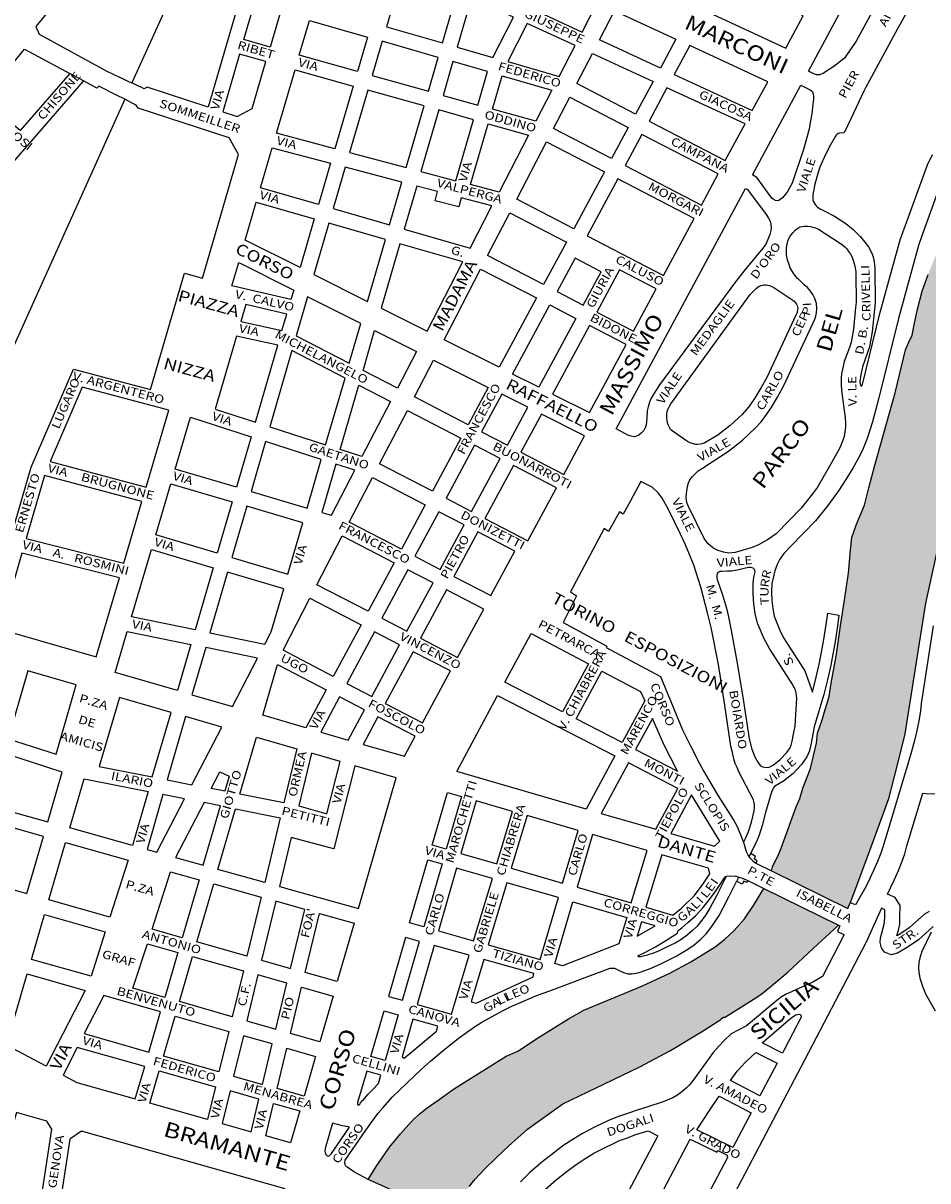
# Model space of a CAD drawing. Units: inches. Extents: x 0 to 1050, y 3 to 843.
# Drawn here: x 567 to 629, y 240 to 320 of the extents above; entities that cross this region are included whole.
import ezdxf
from ezdxf.enums import TextEntityAlignment as Align

# ---------------------------------------------------------------- set-up
doc = ezdxf.new("R2010")
doc.units = ezdxf.units.IN
doc.header["$MEASUREMENT"] = 0
for name, color, linetype in [('14', 8, 'Continuous'), ('15', 8, 'Continuous'), ('16', 8, 'Continuous'), ('60', 7, 'Continuous'), ('FIUMI', 131, 'Continuous')]:
    doc.layers.add(name, color=color, linetype=linetype)
doc.styles.get("Standard").update_dxf_attribs({"font": 'ARIAL.TTF'})

msp = doc.modelspace()

# ---------------------------------------------------------------- hatches: boundary and pattern name
at = {"layer": 'FIUMI'}
h = msp.add_hatch(color=256, dxfattribs=at)
h.paths.add_polyline_path([(647.475, 323.616), (649.41, 325.937), (650.166, 326.87), (650.751, 327.849), (652.285, 330.566), (652.548, 331.057), (653.427, 332.701), (653.303, 332.839), (653.419, 333.086), (653.426, 333.101), (653.272, 333.181), (653.364, 333.35), (648.589, 335.871), (648.483, 335.659), (648.385, 335.711), (648.291, 335.509), (648.079, 335.423), (647.01, 333.616), (646.735, 332.794), (645.977, 330.99), (645.253, 329.604), (643.84, 327.51), (641.497, 324.384), (640.843, 323.643), (640.153, 323.063), (639.464, 322.387), (638.086, 320.695), (636.88, 319.052), (636.432, 318.407), (636.018, 317.698), (635.157, 315.765), (634.881, 315.217), (634.399, 314.573), (633.675, 313.799), (633.193, 313.091), (632.745, 312.414), (632.4, 311.544), (631.849, 309.868), (631.125, 307.742), (630.057, 304.568), (629.265, 302.602), (628.851, 301.442), (628.507, 300.121), (628.3, 299.123), (628.162, 298.414), (627.921, 297.866), (627.714, 297.382), (626.991, 294.402), (625.578, 289.408), (625.164, 287.829), (624.854, 286.637), (624.303, 285.315), (623.993, 284.381), (623.889, 283.543), (623.752, 281.916), (623.51, 280.208), (623.2, 278.275), (622.89, 276.181), (622.546, 274.312), (622.408, 273.377), (622.063, 272.249), (621.925, 271.766), (621.615, 270.832), (621.546, 270.155), (621.133, 268.383), (620.581, 267.029), (620.375, 266.321), (620.133, 265.741), (619.1, 262.873), (618.927, 262.486), (618.48, 261.584), (618.415, 261.314), (618.412, 261.298), (623.697, 258.691), (623.917, 259.185), (625.136, 262.467), (626.56, 266.303), (627.123, 268.55), (627.686, 270.797), (628.4, 275.324), (629.114, 279.85), (630.08, 284.255), (631.045, 288.66), (632.358, 294.351), (632.429, 294.659), (632.599, 295.432), (633.224, 297.739), (633.692, 299.299), (633.601, 299.509), (633.673, 299.683), (633.849, 299.736), (634.447, 301.483), (635.883, 305.119), (636.725, 307.031), (637.249, 308.173), (637.298, 308.337), (637.345, 308.358), (637.881, 309.601), (638.807, 311.658), (639.734, 313.715), (640.553, 315.149), (641.541, 316.56), (642.888, 318.461), (643.246, 318.951), (645.14, 320.972), (645.253, 321.119), (645.282, 321.113)])
h.paths.add_polyline_path([(638.99, 315.649), (640.209, 317.983), (638.809, 318.714), (637.59, 316.381)], flags=24)
msp.add_hatch(color=256, dxfattribs=at).paths.add_polyline_path([(613.561, 250.147), (614.905, 251), (614.889, 251.032), (615.137, 251.189), (615.153, 251.152), (617.143, 252.397), (617.74, 252.795), (618.559, 253.463), (619.552, 254.288), (621.334, 255.943), (623.038, 257.525), (623.054, 257.54), (617.886, 260.089), (617.17, 258.91), (616.55, 257.975), (615.826, 257.17), (615.172, 256.557), (614.517, 256.042), (612.829, 255.011), (611.381, 254.205), (609.486, 253.335), (605.42, 251.66), (604.352, 251.047), (602.285, 249.759), (600.837, 248.824), (600.045, 248.47), (598.115, 247.278), (596.392, 246.182), (595.393, 245.473), (594.566, 244.893), (594.015, 244.442), (593.567, 244.023), (593.084, 243.508), (592.705, 243.089), (591.947, 242.154), (591.017, 240.833), (590.478, 239.915), (596.005, 237.424), (596.115, 237.47), (596.203, 237.436), (596.366, 237.702), (597.005, 238.778), (597.474, 239.442), (597.89, 239.939), (598.535, 240.647), (599.338, 241.431), (600.221, 242.254), (601.067, 243.019), (601.513, 243.403), (602.244, 243.931), (603.971, 245.172), (607.419, 246.828), (609.289, 247.736), (611.432, 248.865)])

# ---------------------------------------------------------------- linework, layer by layer
at = {"layer": '60', "linetype": 'Continuous'}
for p, q in [((570.745, 316.009), (569.794, 316.52)), ((573.601, 314.743), (557.694, 279.42)), ((617.331, 261.831), (618.412, 261.298)), ((616.776, 260.637), (617.886, 260.089)), ((617.886, 260.089), (623.054, 257.54))]:
    msp.add_line(p, q, dxfattribs=at)
for points in [[(589.286, 357.936), (589.132, 358.02), (581.955, 344.4), (582.095, 344.319), (572.159, 325.505), (567.452, 319.772), (567.671, 319.255), (572.319, 316.712), (573.294, 316.253), (573.368, 316.218), (573.376, 316.214), (573.518, 316.148), (573.588, 316.114), (573.915, 315.961), (573.993, 315.924), (574.104, 315.872)], [(621.343, 316.499), (620.977, 316.696), (634.8, 342.404)], [(589.127, 337.723), (588.55, 338.025), (584.995, 339.847), (574.104, 315.872)], [(587.439, 331.243), (583.672, 318.362), (581.861, 318.878), (582.368, 320.612)], [(628.907, 327.251), (624.285, 318.755), (623.475, 317.595), (622.742, 317.018), (622.163, 316.639), (621.989, 316.531), (621.748, 316.436), (621.545, 316.436), (621.343, 316.499)], [(630.901, 326.511), (627.331, 319.947), (627.148, 319.611), (625.208, 316.044), (624.952, 315.574), (624.809, 315.31), (623.905, 313.384), (623.682, 312.907), (623.449, 312.409), (623.121, 312.392), (623.058, 312.382), (623.056, 312.381), (623.017, 312.357), (622.986, 312.337), (622.95, 312.304), (622.899, 312.253), (622.852, 312.189), (622.496, 311.58), (622.158, 310.923), (621.777, 310.044), (621.62, 309.594), (621.425, 308.873), (621.32, 308.384), (621.279, 308.13), (621.275, 307.984), (621.279, 307.88)], [(592.965, 323.957), (591.738, 319.77), (595.62, 318.652), (596.663, 322.24), (592.965, 323.957)], [(615.349, 323.312), (613.986, 320.79), (619.413, 318.283), (620.621, 320.524), (615.349, 323.312)], [(603.004, 322.962), (601.973, 320.936), (605.292, 319.395), (606.342, 321.42), (603.004, 322.962)], [(597.629, 321.791), (596.632, 318.36), (599.118, 317.644), (600.54, 320.44), (597.629, 321.791)], [(581.357, 320.908), (579.397, 314.198), (575.168, 315.587), (574.957, 315.471), (574.686, 315.598), (574.666, 315.608), (574.606, 315.636), (574.583, 315.647), (574.513, 315.68), (574.423, 315.722), (574.104, 315.872)], [(607.538, 320.868), (611.796, 318.901), (610.717, 316.901), (606.492, 318.85), (607.538, 320.868)], [(586.406, 320.209), (590.43, 319.05), (589.732, 316.668), (585.7, 317.795), (586.406, 320.209)], [(601.496, 319.996), (600.149, 317.347), (603.7, 316.325), (604.806, 318.459), (601.496, 319.996)], [(591.442, 318.759), (590.746, 316.385), (594.645, 315.295), (595.326, 317.64), (591.442, 318.759)], [(612.754, 318.459), (611.675, 316.458), (617.085, 313.962), (618.162, 315.961), (612.754, 318.459)], [(569.794, 316.52), (569.792, 316.517), (566.37, 312.57), (563.771, 314.692), (566.654, 318.207), (569.794, 316.52)], [(581.396, 313.541), (582.425, 314.099), (583.376, 317.351), (581.566, 317.867), (580.399, 313.869), (581.396, 313.541)], [(606.007, 317.914), (610.216, 315.972), (608.999, 313.716), (604.925, 315.827), (606.007, 317.914)], [(585.405, 316.784), (589.436, 315.658), (588.164, 311.317), (584.119, 312.386), (585.405, 316.784)], [(596.338, 317.349), (595.659, 315.012), (598.073, 314.338), (598.749, 316.655), (596.338, 317.349)], [(570.745, 316.009), (570.731, 315.993), (566.963, 311.646), (560.614, 304.358)], [(573.601, 314.743), (573.026, 315.033), (571.816, 315.644), (571.679, 315.507), (570.745, 316.009)], [(599.761, 316.363), (603.206, 315.371), (602.088, 313.216), (599.087, 314.054), (599.761, 316.363)], [(590.45, 315.374), (589.183, 311.048), (593.109, 310.011), (594.351, 314.284), (590.45, 315.374)], [(611.174, 315.53), (609.934, 313.231), (615.216, 310.494), (616.584, 313.033), (611.174, 315.53)], [(617.394, 309.326), (617.113, 309.498), (620.453, 315.712), (621.094, 315.405), (621.198, 315.322), (621.25, 315.262), (621.287, 315.192), (621.317, 315.079), (621.333, 314.978), (621.333, 314.77), (621.257, 314.165), (621.219, 313.738), (621.104, 313.131), (621.028, 312.669), (620.647, 311.26), (619.843, 308.934), (619.53, 308.349), (619.389, 308.167), (619.171, 307.912), (619.029, 307.794), (618.917, 307.742), (618.805, 307.718), (618.692, 307.742), (618.541, 307.813), (618.444, 307.891), (617.394, 309.326)], [(557.694, 279.42), (559.553, 278.564), (563.26, 277.449), (563.314, 277.433), (563.33, 277.486), (563.911, 279.396), (564.218, 279.301), (567.115, 289.27), (570.049, 296.058), (575.401, 294.631), (577.757, 302.703), (578.993, 302.362), (581.494, 310.917), (580.843, 312.06), (574.527, 314.135), (574.39, 314.345), (574.162, 314.46), (573.601, 314.743)], [(604.44, 314.892), (608.499, 312.789), (607.338, 310.637), (603.314, 312.72), (604.44, 314.892)], [(595.365, 314.001), (594.128, 309.742), (596.546, 309.103), (597.778, 313.327), (595.365, 314.001)], [(598.792, 313.043), (601.593, 312.261), (599.545, 308.31), (597.564, 308.834), (598.792, 313.043)], [(609.434, 312.304), (608.273, 310.152), (613.558, 307.417), (614.717, 309.567), (609.434, 312.304)], [(583.823, 311.375), (587.868, 310.306), (587.034, 307.461), (583.017, 308.619), (583.823, 311.375)], [(602.829, 311.785), (606.838, 309.71), (604.713, 305.77), (600.772, 307.818), (602.829, 311.785)], [(621.279, 307.88), (621.294, 307.764), (621.311, 307.694), (621.335, 307.641), (621.381, 307.56), (621.453, 307.459), (621.521, 307.367), (621.612, 307.278), (621.785, 307.15), (622.076, 307.007), (622.795, 306.638), (623.574, 306.149), (624.087, 305.711), (624.564, 305.226), (624.896, 304.851), (625.146, 304.513), (625.356, 304.136), (625.47, 303.833), (625.53, 303.492), (625.579, 303.01), (625.594, 300.638), (625.561, 300.193), (625.398, 298.642), (625.212, 297.598), (625.058, 297.126), (624.721, 296.219), (624.583, 295.531), (624.55, 295.137), (624.58, 294.935), (624.601, 294.896), (624.645, 294.886), (624.685, 294.899), (624.711, 294.93), (624.724, 294.979), (625.935, 299.897), (627.341, 305.007), (629.226, 310.207), (629.578, 310.924)], [(588.887, 310.037), (588.046, 307.169), (591.956, 306.041), (592.815, 308.999), (588.887, 310.037)], [(630.44, 309.691), (628.845, 305.293), (628.597, 304.607), (627.209, 299.565), (625.855, 294.068), (625.423, 292.406), (625.05, 291.243), (624.718, 290.448), (624.407, 289.808), (624.055, 289.188), (623.578, 288.412), (623.06, 287.618), (622.314, 286.61), (621.464, 285.543), (619.764, 283.798), (619.266, 283.275), (618.987, 282.897), (618.821, 282.529), (618.655, 282.083), (618.551, 281.695), (618.448, 281.191), (618.427, 280.648), (618.448, 280.028), (618.51, 279.466), (618.613, 278.942), (618.966, 278.012), (619.256, 277.43), (620.737, 275.155), (621.265, 273.674), (621.525, 274.72), (621.747, 275.709), (622.043, 277.328), (622.216, 278.364), (622.312, 279.16), (623.09, 279.018), (622.998, 278.252), (622.821, 277.192), (622.521, 275.552), (622.294, 274.539), (622.042, 273.526), (621.839, 272.831), (621.379, 271.278), (621.236, 270.522), (621.135, 270.026), (621.047, 269.615), (620.871, 269.188), (620.503, 268.672), (619.92, 268.048), (619.261, 267.512), (618.966, 267.359), (618.619, 267.141), (618.562, 267.061), (618.482, 266.907), (618.414, 266.748), (618.238, 266.122), (618.015, 265.352), (617.782, 264.449), (617.559, 263.764), (617.333, 263.221), (616.975, 262.507)], [(593.834, 308.73), (592.968, 305.749), (597.534, 304.432), (599.048, 307.352), (596.923, 307.914), (596.754, 307.292), (595.105, 307.714), (595.267, 308.351), (593.834, 308.73)], [(607.773, 309.226), (605.647, 305.284), (610.93, 302.539), (613.058, 306.489), (607.773, 309.226)], [(608.3, 291.563), (607.665, 291.921), (616.613, 308.568), (616.757, 308.501), (618.052, 306.765), (618.216, 306.508), (618.318, 306.302), (618.369, 306.097), (618.402, 305.846), (618.369, 305.642), (618.315, 305.376), (618.169, 305.035), (618.024, 304.713), (617.808, 304.426), (616.496, 302.838), (615.933, 302.094), (610.662, 294.962), (610.446, 294.641), (610.209, 294.272), (610.086, 294.042), (609.964, 293.756), (609.862, 293.45), (609.798, 293.154), (609.778, 292.689), (609.759, 292.404), (609.742, 292.182), (609.661, 291.983), (609.562, 291.798), (609.413, 291.643), (609.227, 291.485), (609.075, 291.414), (608.897, 291.373), (608.698, 291.401), (608.458, 291.481), (608.3, 291.563)], [(582.722, 307.609), (586.738, 306.45), (585.751, 303.08), (581.953, 304.981), (582.722, 307.609)], [(600.288, 306.883), (604.213, 304.843), (602.63, 301.909), (598.751, 303.919), (600.288, 306.883)], [(587.75, 306.158), (586.708, 302.601), (590.417, 300.744), (591.662, 305.029), (587.75, 306.158)], [(612.524, 286.96), (612.517, 287.194), (612.532, 287.442), (612.607, 287.924), (612.678, 288.183), (612.772, 288.38), (612.943, 288.609), (613.166, 288.848), (613.343, 288.999), (613.631, 289.201), (614.377, 289.673), (615.436, 290.375), (616.4, 291.135), (617.314, 291.982), (617.702, 292.401), (617.962, 292.74), (618.392, 293.382), (618.835, 294.12), (619.26, 294.872), (621.311, 299.255), (621.426, 299.523), (621.488, 299.719), (621.53, 299.957), (621.554, 300.217), (621.534, 300.588), (621.428, 300.946), (621.286, 301.227), (621.132, 301.455), (620.914, 301.702), (620.682, 301.893), (620.26, 302.308), (620.253, 302.313), (620.112, 302.469), (619.925, 302.718), (619.709, 303.076), (619.621, 303.372), (619.538, 303.603), (619.47, 303.958), (619.457, 304.268), (619.457, 304.454), (619.497, 304.703), (619.551, 304.905), (619.616, 305.088), (619.717, 305.265), (619.895, 305.483), (620.085, 305.698), (620.306, 305.869), (620.395, 305.915), (620.692, 305.956), (620.936, 305.956), (621.121, 305.919), (621.465, 305.842), (621.67, 305.746), (623.206, 304.759), (623.222, 304.749), (623.238, 304.737), (623.512, 304.522), (623.635, 304.378), (623.764, 304.189), (623.889, 304.022), (624.004, 303.807), (624.087, 303.605), (624.155, 303.367), (624.21, 303.075), (624.262, 302.799), (624.265, 302.621), (624.277, 300.682), (624.249, 300.31), (624.093, 298.826), (623.932, 297.92), (623.815, 297.56), (623.45, 296.579), (623.278, 295.717), (623.255, 295.449), (623.251, 295.007), (623.281, 294.565), (623.532, 292.669), (623.552, 292.34), (623.542, 292.021), (623.512, 291.702), (623.451, 291.382), (623.341, 291.063), (623.15, 290.594), (622.598, 289.608), (621.614, 287.877), (621.27, 287.412), (620.475, 286.415), (618.739, 284.633), (618.14, 284.23), (617.524, 283.892), (617.09, 283.705), (616.456, 283.502), (615.894, 283.349), (615.459, 283.316), (615.097, 283.383), (614.662, 283.502), (614.354, 283.671), (614.01, 283.976), (613.762, 284.331), (612.67, 286.532), (612.576, 286.749), (612.524, 286.96)], [(592.674, 304.737), (591.374, 300.265), (594.549, 298.675), (597.039, 303.478), (592.674, 304.737)], [(581.503, 303.44), (585.314, 301.532), (585.124, 300.879), (581.029, 301.82), (581.503, 303.44)], [(604.809, 303.729), (603.565, 301.424), (605.372, 300.487), (606.612, 302.788), (604.809, 303.729)], [(598.266, 302.984), (602.13, 300.982), (599.538, 296.177), (595.727, 298.086), (598.266, 302.984)], [(607.887, 302.934), (606.308, 300.003), (608.852, 298.684), (610.43, 301.612), (607.887, 302.934)], [(618.412, 261.298), (618.415, 261.314), (618.48, 261.584), (618.927, 262.486), (619.1, 262.873), (620.133, 265.741), (620.375, 266.321), (620.581, 267.029), (621.133, 268.383), (621.546, 270.155), (621.615, 270.832), (621.925, 271.766), (622.063, 272.249), (622.408, 273.377), (622.546, 274.312), (622.89, 276.181), (623.2, 278.275), (623.51, 280.208), (623.752, 281.916), (623.889, 283.543), (623.993, 284.381), (624.303, 285.315), (624.854, 286.637), (625.164, 287.829), (625.578, 289.408), (626.991, 294.402), (627.714, 297.382), (627.921, 297.866), (628.162, 298.414), (628.3, 299.123), (628.507, 300.121), (628.851, 301.442), (629.265, 302.602)], [(611.164, 292.669), (611.163, 292.82), (611.176, 292.968), (611.22, 293.177), (611.256, 293.296), (611.343, 293.481), (611.449, 293.653), (616.943, 301.21), (617.372, 301.651), (617.575, 301.787), (617.707, 301.84), (617.898, 301.882), (618.06, 301.885), (618.284, 301.836), (618.446, 301.782), (618.578, 301.704), (619.9, 300.831), (619.997, 300.751), (620.089, 300.647), (620.149, 300.559), (620.199, 300.46), (620.228, 300.362), (620.234, 300.242), (620.224, 300.131), (620.207, 300.033), (620.19, 299.981), (620.11, 299.793), (618.088, 295.476), (617.698, 294.782), (617.28, 294.087), (616.892, 293.508), (616.694, 293.25), (616.382, 292.913), (615.544, 292.137), (614.696, 291.467), (613.765, 290.931), (613.595, 290.872), (613.474, 290.853), (613.268, 290.83), (613.171, 290.841), (612.922, 290.899), (612.787, 290.947), (612.602, 291.035), (612.456, 291.121), (611.538, 291.786), (611.431, 291.881), (611.375, 291.962), (611.286, 292.149), (611.221, 292.341), (611.184, 292.499), (611.164, 292.669)], [(586.271, 301.053), (585.491, 298.367), (589.167, 296.462), (589.965, 299.204), (586.271, 301.053)], [(581.985, 300.52), (581.644, 299.346), (584.497, 298.721), (584.829, 299.866), (581.985, 300.52)], [(602.304, 294.792), (600.48, 295.706), (603.065, 300.497), (604.873, 299.56), (602.304, 294.792)], [(581.349, 298.332), (579.88, 293.283), (582.655, 292.384), (584.202, 297.708), (581.349, 298.332)], [(590.922, 298.724), (593.822, 297.273), (592.504, 294.733), (590.12, 295.968), (590.922, 298.724)], [(605.808, 299.075), (603.246, 294.321), (605.809, 293.037), (608.352, 297.757), (605.808, 299.075)], [(585.191, 297.336), (583.657, 292.06), (587.522, 290.808), (588.867, 295.431), (585.191, 297.336)], [(594.999, 296.683), (598.79, 294.785), (597.401, 292.195), (593.673, 294.127), (594.999, 296.683)], [(570.656, 294.806), (568.431, 289.659), (575.093, 287.886), (576.665, 293.204), (570.656, 294.806)], [(589.82, 294.937), (592.019, 293.798), (590.044, 289.991), (588.524, 290.483), (589.82, 294.937)], [(599.732, 294.313), (598.336, 291.71), (600.117, 290.788), (601.533, 293.412), (599.732, 294.313)], [(578.172, 292.73), (582.361, 291.372), (581.344, 287.873), (577.105, 289.122), (578.172, 292.73)], [(593.188, 293.192), (596.904, 291.267), (594.931, 287.588), (591.268, 289.491), (593.188, 293.192)], [(602.475, 292.94), (601.052, 290.303), (604.025, 288.762), (605.469, 291.441), (602.475, 292.94)], [(583.363, 291.048), (582.354, 287.575), (586.247, 286.428), (587.227, 289.796), (583.363, 291.048)], [(597.632, 286.185), (599.616, 289.861), (597.839, 290.782), (595.866, 287.103), (597.632, 286.185)], [(587.938, 285.93), (589.552, 289.043), (588.23, 289.471), (587.257, 286.131), (587.938, 285.93)], [(568.039, 288.674), (566.776, 284.328), (573.533, 282.609), (574.794, 286.875), (568.039, 288.674)], [(600.552, 289.376), (598.567, 285.7), (601.542, 284.154), (603.526, 287.835), (600.552, 289.376)], [(576.807, 288.112), (581.05, 286.862), (580.016, 283.304), (575.758, 284.564), (576.807, 288.112)], [(590.783, 288.556), (594.433, 286.66), (592.778, 283.573), (589.167, 285.441), (590.783, 288.556)], [(616.479, 263.279), (616.492, 263.305), (616.614, 263.55), (616.817, 264.038), (617.023, 264.671), (617.229, 265.468), (617.251, 265.697), (617.24, 265.931), (617.228, 266), (617.206, 266.09), (617.165, 266.223), (616.177, 268.124), (616.034, 268.467), (615.909, 268.741), (615.8, 269.066), (615.707, 269.497), (615.611, 269.938), (615.195, 272.76), (615.192, 272.779), (614.749, 275.595), (614.245, 278.148), (613.992, 279.164), (613.521, 280.96), (613.031, 282.485), (612.741, 283.214), (612.452, 283.892), (612.125, 284.62), (611.274, 286.331), (610.855, 287.107), (610.555, 287.481), (610.144, 287.872), (609.375, 288.279), (608.646, 286.928), (608.146, 286.002), (607.882, 286.17), (607.135, 284.801), (606.836, 285.005), (604.495, 280.634), (604.915, 280.352), (603.974, 278.511), (607.016, 276.867), (606.962, 276.768), (610.726, 274.769), (612.257, 271.08), (612.546, 270.467), (612.799, 269.957), (613.406, 268.786), (613.736, 268.187), (614.224, 267.346), (614.733, 266.504), (615.363, 265.493), (615.801, 264.785), (616.032, 264.373), (616.181, 264.034), (616.261, 263.828), (616.444, 263.391), (616.479, 263.279)], [(582.06, 286.564), (581.026, 283.005), (584.916, 281.854), (585.953, 285.417), (582.06, 286.564)], [(595.368, 286.175), (593.713, 283.089), (595.47, 282.18), (597.132, 285.259), (595.368, 286.175)], [(598.066, 284.773), (596.405, 281.696), (598.98, 280.364), (600.637, 283.438), (598.066, 284.773)], [(588.682, 284.507), (592.28, 282.645), (590.476, 279.28), (586.925, 281.119), (588.682, 284.507)], [(629.628, 278.271), (628.801, 272.892), (628.743, 272.382), (628.646, 271.811), (628.485, 271.02), (628.324, 270.339), (628.11, 269.575), (627.907, 268.845), (626.286, 263.478), (626.14, 262.942), (626, 262.528), (625.772, 261.954), (625.486, 261.326), (625.229, 260.774), (624.963, 260.186), (624.229, 258.948), (623.883, 259.094), (623.889, 259.11), (625.136, 262.467), (626.56, 266.303), (627.123, 268.55), (627.686, 270.797), (628.4, 275.324), (629.114, 279.85), (630.08, 284.255)], [(566.482, 283.316), (564.951, 278.047), (571.614, 276.114), (573.235, 281.598), (566.482, 283.316)], [(575.46, 283.554), (579.723, 282.293), (578.475, 278), (574.083, 278.895), (575.46, 283.554)], [(614.626, 281.774), (614.626, 281.604), (614.662, 281.486), (615.024, 280.418), (615.296, 279.503), (615.441, 278.893), (615.658, 277.843), (616.03, 275.683), (616.486, 273.03), (616.868, 270.443), (617.056, 269.721), (617.267, 269.198), (617.473, 268.82), (617.633, 268.61), (617.811, 268.495), (618.02, 268.455), (618.261, 268.476), (618.534, 268.618), (619.02, 269.013), (619.482, 269.507), (619.712, 269.829), (619.785, 270.007), (619.846, 270.295), (619.944, 270.776), (620.049, 271.331), (620.185, 273.254), (620.128, 273.622), (620.075, 273.816), (620.024, 273.964), (619.859, 274.258), (618.277, 276.699), (617.91, 277.374), (617.457, 278.454), (617.298, 279.135), (617.2, 279.8), (617.151, 280.517), (617.154, 281.216), (617.201, 281.648), (617.294, 282.016), (617.26, 282.148), (617.148, 282.265), (616.968, 282.321), (616.823, 282.321), (616.533, 282.237), (616.041, 282.132), (615.642, 282.067), (615.348, 282.047), (615.006, 282.045), (614.843, 282.045), (614.698, 281.96), (614.644, 281.858), (614.626, 281.774)], [(580.732, 281.994), (579.51, 277.788), (583.313, 277.013), (583.756, 277.867), (584.622, 280.843), (580.732, 281.994)], [(593.155, 277.892), (594.969, 281.253), (593.216, 282.161), (591.411, 278.795), (593.155, 277.892)], [(595.905, 280.769), (594.09, 277.407), (596.668, 276.072), (598.481, 279.437), (595.905, 280.769)], [(586.44, 280.184), (589.978, 278.351), (588.055, 274.766), (584.571, 276.579), (586.44, 280.184)], [(573.783, 277.882), (578.18, 276.985), (577.252, 273.792), (572.943, 275.04), (573.783, 277.882)], [(590.719, 273.38), (592.654, 276.965), (590.913, 277.867), (588.99, 274.28), (590.719, 273.38)], [(601.755, 277.743), (605.729, 275.633), (603.94, 272.317), (599.943, 274.381), (601.755, 277.743)], [(579.215, 276.774), (578.264, 273.498), (581.069, 272.686), (582.809, 276.041), (579.215, 276.774)], [(593.59, 276.481), (591.654, 272.894), (594.232, 271.553), (596.168, 275.145), (593.59, 276.481)], [(566.889, 275.15), (565.525, 270.455), (568.848, 269.377), (570.245, 274.177), (566.889, 275.15)], [(584.19, 275.59), (587.558, 273.838), (586.15, 271.213), (583.168, 272.077), (584.19, 275.59)], [(606.66, 275.139), (609.346, 273.713), (609.641, 273.087), (608.068, 270.184), (604.876, 271.833), (606.66, 275.139)], [(599.444, 273.454), (607.566, 269.258), (605.576, 265.585), (596.605, 268.187), (599.444, 273.454)], [(573.239, 273.31), (571.827, 268.541), (575.514, 267.811), (576.811, 272.275), (573.239, 273.31)], [(588.492, 273.352), (587.185, 270.914), (589.089, 270.362), (590.219, 272.454), (588.492, 273.352)], [(577.823, 271.982), (576.551, 267.605), (578.258, 267.267), (580.327, 271.256), (577.823, 271.982)], [(591.153, 271.968), (590.124, 270.062), (592.982, 269.234), (593.733, 270.626), (591.153, 271.968)], [(610.173, 271.858), (609.004, 269.701), (611.898, 268.206), (610.973, 270.014), (610.173, 271.858)], [(582.726, 270.561), (585.535, 269.747), (584.631, 266.006), (581.577, 266.611), (582.726, 270.561)], [(565.232, 269.443), (564.185, 265.838), (568.272, 264.7), (569.272, 268.133), (565.232, 269.443)], [(586.547, 269.453), (585.667, 265.807), (587.615, 265.255), (588.525, 268.88), (586.547, 269.453)], [(608.502, 268.775), (606.611, 265.285), (610.408, 264.184), (611.924, 267.007), (608.502, 268.775)], [(580.2, 268.151), (580.844, 267.862), (580.54, 266.816), (579.603, 267.001), (580.2, 268.151)], [(584.433, 260.184), (584.903, 260.053), (589.795, 258.688), (592.422, 267.751), (589.537, 268.587), (588.088, 262.816), (585.136, 263.609), (584.317, 260.217), (584.433, 260.184)], [(570.784, 267.674), (575.219, 266.796), (574.133, 263.06), (569.792, 264.272), (570.784, 267.674)], [(575.83, 262.586), (577.753, 266.294), (576.256, 266.59), (575.148, 262.777), (575.83, 262.586)], [(595.883, 262.8), (594.907, 263.084), (595.963, 266.728), (596.938, 266.445), (595.883, 262.8)], [(612.881, 266.565), (611.443, 263.884), (614.469, 263.006), (614.835, 263.368), (612.881, 266.565)], [(629.347, 258.492), (629.014, 258.3), (627.952, 257.359), (627.32, 256.925), (627.105, 256.8), (627.234, 257.275), (627.301, 257.619), (627.316, 258.127), (627.334, 258.912), (626.981, 259.445), (626.463, 259.682), (626.921, 260.666), (627.225, 261.334), (627.484, 261.983), (627.652, 262.481), (627.805, 263.041), (628.903, 266.678), (629.141, 266.664), (629.746, 266.628)], [(579.047, 261.688), (580.244, 265.801), (579.098, 266.028), (577.126, 262.224), (579.047, 261.688)], [(581.281, 265.595), (584.384, 264.981), (583.302, 260.5), (580.062, 261.405), (581.281, 265.595)], [(597.95, 266.152), (596.894, 262.507), (599.378, 261.785), (600.47, 265.421), (597.95, 266.152)], [(563.891, 264.827), (562.749, 260.895), (566.825, 259.734), (567.977, 263.689), (563.891, 264.827)], [(601.482, 265.128), (600.39, 261.491), (603.947, 260.457), (605.015, 264.103), (601.482, 265.128)], [(606.026, 263.81), (604.959, 260.164), (608.7, 259.077), (609.803, 262.714), (606.026, 263.81)], [(569.498, 263.26), (573.842, 262.048), (572.58, 258.093), (568.344, 259.3), (569.498, 263.26)], [(616.479, 263.279), (616.629, 262.794), (616.684, 262.59), (616.8, 262.372), (616.861, 262.28)], [(610.815, 262.421), (609.711, 258.783), (611.587, 258.238), (612.179, 258.707), (613.074, 259.602), (613.688, 260.401), (614.152, 261.103), (614.053, 261.482), (610.815, 262.421)], [(617.331, 261.831), (617.418, 261.998), (617.215, 262.13), (617.316, 262.304), (616.993, 262.497), (616.975, 262.507), (616.869, 262.295), (616.861, 262.28)], [(616.861, 262.28), (616.879, 262.253), (616.977, 262.142), (617.135, 261.995), (617.331, 261.831)], [(594.327, 257.429), (593.347, 257.703), (594.614, 262.072), (595.59, 261.789), (594.327, 257.429)], [(596.601, 261.495), (595.341, 257.145), (597.78, 256.461), (599.076, 260.776), (596.601, 261.495)], [(576.778, 261.228), (578.753, 260.677), (577.586, 256.665), (575.495, 257.255), (576.778, 261.228)], [(615.299, 260.927), (615.288, 260.904), (614.615, 259.562), (614.149, 258.707), (613.86, 258.257), (613.595, 257.896), (613.259, 257.469), (612.928, 257.138), (612.57, 256.848), (612.137, 256.533), (611.734, 256.289), (611.201, 256.04), (610.593, 255.744), (610.114, 255.562), (609.921, 255.502), (609.817, 255.472), (609.544, 255.397), (609.351, 255.352), (609.238, 255.344), (609.182, 255.367), (609.182, 255.405), (609.201, 255.45), (609.587, 255.635), (610.373, 256.048), (610.921, 256.359), (611.901, 256.987), (611.956, 257.174), (612.197, 257.358), (612.626, 257.729), (613.142, 258.18), (613.687, 258.753), (614.107, 259.288), (614.47, 259.785), (614.817, 260.288), (615.152, 260.826), (615.216, 260.901), (615.299, 260.927)], [(615.299, 260.927), (615.312, 260.931), (615.602, 260.946), (615.922, 260.932), (615.962, 260.926), (616.154, 260.868)], [(616.154, 260.868), (616.142, 260.845), (616.004, 260.57)], [(616.776, 260.637), (616.691, 260.484), (616.491, 260.582), (616.384, 260.381), (616.03, 260.557), (616.004, 260.57)], [(616.154, 260.868), (616.394, 260.796), (616.776, 260.637)], [(618.412, 261.298), (623.697, 258.691), (623.878, 259.096), (623.883, 259.094)], [(579.767, 260.394), (583.055, 259.476), (582.071, 255.399), (578.599, 256.379), (579.767, 260.394)], [(590.478, 239.915), (589.53, 240.433), (589.166, 240.678), (588.997, 240.812), (588.912, 240.9), (588.884, 240.949), (588.869, 240.99), (588.862, 241.045), (588.862, 241.124), (588.872, 241.209), (588.886, 241.273), (588.922, 241.339), (590.316, 243.34), (590.786, 244.012), (591.156, 244.525), (591.504, 244.907), (592.139, 245.619), (592.655, 246.131), (594.172, 247.564), (594.79, 248.112), (595.538, 248.752), (596.156, 249.256), (596.707, 249.683), (597.291, 250.104), (597.845, 250.488), (598.356, 250.822), (599.062, 251.218), (599.775, 251.603), (600.477, 251.953), (601.187, 252.248), (602.095, 252.636), (603.242, 253.067), (605.699, 253.984), (607.237, 254.551), (607.382, 254.571), (607.455, 254.571), (607.551, 254.556), (607.905, 254.367), (608.161, 254.261), (608.475, 254.18), (608.732, 254.165), (609.07, 254.217), (609.393, 254.305), (610.078, 254.566), (610.751, 254.869), (611.817, 255.402), (612.614, 255.868), (613.071, 256.176), (613.531, 256.559), (613.889, 256.941), (614.22, 257.345), (614.471, 257.722), (614.796, 258.212), (615.097, 258.776), (615.488, 259.54), (616.004, 260.57)], [(590.478, 239.915), (591.017, 240.833), (591.947, 242.154), (592.705, 243.089), (593.084, 243.508), (593.567, 244.023), (594.015, 244.442), (594.566, 244.893), (595.393, 245.473), (596.392, 246.182), (598.115, 247.278), (600.045, 248.47), (600.837, 248.824), (602.285, 249.759), (604.352, 251.047), (605.42, 251.66), (609.486, 253.335), (611.381, 254.205), (612.829, 255.011), (614.517, 256.042), (615.172, 256.557), (615.826, 257.17), (616.55, 257.975), (617.17, 258.91), (617.877, 260.074), (617.886, 260.089)], [(600.087, 260.482), (598.795, 256.177), (602.398, 255.168), (603.651, 259.447), (600.087, 260.482)], [(584.07, 259.193), (583.085, 255.113), (585.092, 254.546), (586.078, 258.632), (584.07, 259.193)], [(603.941, 254.735), (603.412, 254.883), (604.663, 259.153), (608.394, 258.069), (607.844, 256.255), (603.941, 254.735)], [(568.049, 258.289), (572.26, 257.089), (571.274, 253.999), (567.141, 255.172), (568.049, 258.289)], [(587.093, 258.349), (589.502, 257.676), (588.33, 253.632), (586.106, 254.26), (587.093, 258.349)], [(629.632, 257.441), (628.602, 256.528), (627.884, 256.035), (627.146, 255.603), (626.718, 255.489), (626.246, 255.673), (626.036, 255.967), (625.957, 256.339), (625.979, 256.67), (626.208, 257.513), (626.251, 257.736), (626.263, 258.154), (626.274, 258.605), (626.269, 258.613), (626.034, 258.72), (624.969, 256.367), (620.708, 248.197), (616.334, 239.881), (612.124, 231.879)], [(597.474, 239.442), (597.89, 239.939), (598.535, 240.647), (599.338, 241.431), (600.221, 242.254), (601.067, 243.019), (601.513, 243.403), (602.244, 243.931), (603.971, 245.172), (607.419, 246.828), (609.289, 247.736), (611.432, 248.865), (613.561, 250.147), (614.905, 251), (614.889, 251.032), (615.137, 251.189), (615.153, 251.152), (617.143, 252.397), (617.74, 252.795), (618.559, 253.463), (619.552, 254.288), (621.334, 255.943), (623.038, 257.525), (623.054, 257.54)], [(623.054, 257.54), (623.16, 257.488), (622.984, 257.112), (623.437, 256.894), (623.433, 256.839), (621.945, 253.985), (621.275, 253.581), (619.395, 252.737), (619.109, 252.573), (618.783, 252.328), (616.696, 250.559), (615.628, 250.006), (615.141, 249.548), (614.762, 249.165), (614.384, 248.732), (613.728, 247.832), (612.95, 246.738), (612.71, 246.459), (612.528, 246.268), (612.177, 245.968), (611.869, 245.744), (611.584, 245.58), (611.199, 245.421), (610.907, 245.308), (609.856, 244.966), (609.105, 244.72), (608.52, 244.527), (607.826, 244.283), (607.278, 244.078), (606.739, 243.824), (606.197, 243.565), (605.331, 243.118), (604.715, 242.746), (603.969, 242.247), (603.308, 241.752), (602.498, 241.134), (601.679, 240.418), (601.022, 239.771)], [(609.405, 257.775), (609.104, 256.782), (610.351, 257.5), (609.405, 257.775)], [(592.852, 252.335), (594.034, 256.417), (593.054, 256.692), (591.872, 252.611), (592.852, 252.335)], [(629.772, 251.575), (629.114, 252.767), (628.905, 253.298), (628.736, 253.787), (628.654, 254.26), (628.638, 254.6), (628.654, 254.962), (628.738, 255.368), (628.861, 255.738), (629.5, 257.078)], [(575.171, 256.253), (577.291, 255.654), (576.385, 252.54), (574.176, 253.173), (575.171, 256.253)], [(595.048, 256.133), (593.866, 252.049), (596.254, 251.376), (597.477, 255.452), (595.048, 256.133)], [(578.305, 255.368), (581.823, 254.375), (581.057, 251.202), (577.397, 252.25), (578.305, 255.368)], [(597.967, 252.131), (601.901, 253.962), (601.961, 254.196), (598.492, 255.168), (597.607, 252.222), (597.967, 252.131)], [(566.846, 254.161), (570.858, 253.023), (568.166, 247.778), (565.412, 249.239), (566.846, 254.161)], [(582.838, 254.089), (582.07, 250.911), (584.076, 250.337), (584.845, 253.522), (582.838, 254.089)], [(572.15, 252.658), (570.8, 250.028), (575.283, 248.752), (576.091, 251.529), (572.15, 252.658)], [(585.859, 253.236), (588.037, 252.621), (587.122, 249.464), (585.09, 250.046), (585.859, 253.236)], [(577.103, 251.239), (580.81, 250.177), (580.133, 247.372), (576.296, 248.464), (577.103, 251.239)], [(591.578, 251.599), (592.559, 251.323), (591.645, 248.168), (590.665, 248.449), (591.578, 251.599)], [(592.958, 248.339), (595.196, 250.191), (595.295, 250.552), (593.573, 251.037), (592.817, 248.428), (592.958, 248.339)], [(619.179, 248.682), (617.772, 249.4), (619.769, 251.093), (619.98, 251.251), (620.114, 251.328), (620.335, 251.382), (620.46, 251.32), (620.481, 251.177), (619.301, 248.916), (619.179, 248.682)], [(581.823, 249.886), (581.146, 247.084), (583.154, 246.513), (583.829, 249.312), (581.823, 249.886)], [(570.287, 246.654), (574.338, 245.507), (574.988, 247.741), (570.31, 249.072), (569.329, 247.162), (570.287, 246.654)], [(584.843, 249.021), (586.829, 248.452), (586.03, 245.694), (584.168, 246.224), (584.843, 249.021)], [(616.032, 247.417), (616.306, 247.731), (616.612, 248.04), (617.345, 248.731), (618.811, 247.983), (617.617, 245.714), (615.568, 246.779), (616.032, 247.417)], [(576.001, 247.453), (579.885, 246.348), (579.34, 244.09), (575.351, 245.22), (576.001, 247.453)], [(589.725, 245.167), (589.725, 245.117), (589.756, 245.088), (589.789, 245.082), (589.834, 245.095), (589.888, 245.146), (589.95, 245.226), (590.105, 245.413), (590.12, 245.43), (590.443, 245.801), (590.777, 246.141), (591.184, 246.575), (591.352, 247.157), (590.372, 247.437), (589.74, 245.254), (589.725, 245.167)], [(580.899, 246.059), (580.354, 243.803), (582.363, 243.235), (582.907, 245.488), (580.899, 246.059)], [(614.176, 244.766), (614.794, 245.698), (617.004, 244.549), (615.741, 242.147), (613.256, 243.376), (614.176, 244.766)], [(583.92, 245.2), (585.736, 244.683), (585.093, 242.462), (583.377, 242.947), (583.92, 245.2)], [(563.403, 239.082), (562.103, 234.619), (567.014, 233.241), (568.56, 243.405), (568.208, 243.959), (566.106, 244.554), (564.97, 240.662), (563.403, 239.082)], [(587.492, 241.773), (587.538, 241.66), (587.581, 241.599), (587.628, 241.555), (587.698, 241.539), (587.773, 241.57), (587.833, 241.627), (587.92, 241.736), (589.182, 243.551), (589.108, 243.571), (588.69, 243.638), (588.006, 243.825), (587.496, 242.073), (587.477, 241.869), (587.492, 241.773)], [(584.724, 239.282), (570.618, 243.276), (569.789, 242.729), (568.342, 233.217)], [(602.754, 239.26), (603.498, 239.91), (604.261, 240.492), (604.882, 240.958), (605.563, 241.412), (606.102, 241.739), (606.9, 242.15), (607.417, 242.397), (607.892, 242.622), (608.364, 242.798), (609.029, 243.031), (609.864, 243.307), (610.536, 242.957), (607.7, 237.599)], [(612.553, 236.088), (610.012, 237.465), (612.795, 242.723), (614.632, 241.814), (614.704, 241.939), (615.358, 241.618), (615.358, 241.57), (615.373, 241.449), (612.553, 236.088)], [(596.203, 237.436), (596.115, 237.47), (596.005, 237.424), (590.478, 239.915)]]:
    msp.add_lwpolyline(points, dxfattribs=at)

# ---------------------------------------------------------------- texts
at = {"layer": '14', "linetype": 'Continuous'}
for s, height, rotation, width, p in [('CORSO', 0.7899, 333.40416, 1.2, (583.257, 303.412)), ('MADAMA', 0.7899, 62.59519, 1.2, (596.568, 301.114)), ('PIAZZA', 0.7899, 344.69644, 1.2, (579.395, 300.502)), ('DEL', 1.0531, 74.29804, 1.20006, (622.563, 298.765)), ('NIZZA', 0.7899, 345.04363, 1.2, (578.068, 295.913)), ('RAFFAELLO', 0.7899, 333.40416, 1.2, (603.172, 293.436)), ('PARCO', 1.0531, 52.94588, 1.20006, (619.213, 290.139)), ('DANTE', 0.7899, 343.82624, 1.2, (612.519, 262.695)), ('VIA', 0.7899, 62.83416, 1.2, (569.26, 248.387))]:
    msp.add_text(s, height=height, rotation=rotation, dxfattribs=dict(at, width=width)).set_placement(p, align=Align.MIDDLE)
at = {"layer": '15', "linetype": 'Continuous', "width": 1.2}
for s, height, rotation, p in [('ANDREA', 0.5792, 60.89138, (627.025, 321.41)), ('GIUSEPPE', 0.5792, 335.09598, (603.346, 319.722)), ('RIBET', 0.5792, 344.0743, (582.687, 318.095)), ('VIA', 0.5792, 344.38784, (586.302, 317.08)), ('FEDERICO', 0.5792, 343.93445, (601.638, 316.371)), ('PIER', 0.5792, 60.89125, (623.837, 315.741)), ('CHISONE', 0.5792, 49.08034, (569.116, 314.933)), ('V. ROMAGNOSI', 0.57923, 320.77614, (564.523, 313.398)), ('VIA', 0.5792, 73.72204, (580.089, 314.688)), ('GIACOSA', 0.5792, 335.22751, (615.219, 314.243)), ('SOMMEILLER', 0.5792, 341.81421, (578.785, 313.51)), ('ODDINO', 0.5792, 344.38774, (600.311, 313.141)), ('VIA', 0.5792, 345.20083, (584.804, 311.66)), ('CAMPANA', 0.5792, 332.60851, (613.425, 310.829)), ('VIA', 0.5792, 73.73716, (597.269, 309.704)), ('VIALE', 0.5792, 71.5584, (620.899, 309.474)), ('VALPERGA', 0.5792, 345.20075, (597.476, 308.312)), ('MORGARI', 0.5792, 332.62698, (611.773, 307.747)), ('VIA', 0.5792, 343.90771, (583.627, 307.895)), ("D'ORO", 0.5792, 53.43312, (618.072, 303.522)), ('G.', 0.5792, 343.90774, (596.655, 304.137)), ('CALUSO', 0.5792, 332.53941, (609.263, 302.812)), ('CRIVELLI', 0.5792, 91.31975, (625.03, 301.321)), ('GIURIA', 0.5792, 61.68556, (606.61, 301.675)), ('V.  CALVO', 0.5792, 347.04846, (583.292, 300.727)), ('MEDAGLIE', 0.5792, 53.53217, (614.377, 298.886)), ('BIDONE', 0.5792, 332.60196, (607.44, 298.823)), ('CEP', 0.5792, 64.91461, (620.481, 299.142)), ('VIA', 0.5792, 347.654, (582.202, 298.684)), ('MICHELANGELO', 0.57923, 332.60642, (587.207, 296.822)), ('D. B.', 0.5792, 79.92813, (624.731, 298.048)), ('V. ARGENTERO', 0.57923, 345.07198, (573.153, 294.685)), ('VIALE', 0.5792, 56.09215, (611.394, 294.712)), ('CARLO', 0.5792, 60.58343, (618.379, 294.542)), ('LUGARO', 0.5792, 66.62051, (569.583, 293.651)), ('V. LE', 0.5792, 90.7015, (624.091, 294.528)), ('FRANCESCO', 0.5792, 61.6554, (598.205, 292.571)), ('VIA', 0.5792, 342.05119, (580.327, 292.543)), ('GAETANO', 0.5792, 342.05119, (588.426, 289.962)), ('BUONARROTI', 0.5792, 332.60656, (601.815, 289.315)), ('VIA', 0.5792, 345.09373, (568.946, 288.977)), ('ERNESTO', 0.5792, 73.79611, (566.935, 286.764)), ('BRUGNONE', 0.5792, 345.09396, (573.094, 287.873)), ('VIA', 0.5792, 343.58399, (577.615, 288.422)), ('VIALE', 0.5792, 296.43518, (612.246, 285.929)), ('FRANCESCO', 0.5792, 332.64178, (590.866, 283.969)), ('DONIZETTI', 0.5792, 332.55301, (599.078, 284.841)), ('VIA', 0.5792, 345.72785, (567.188, 283.68)), ('VIA', 0.5792, 343.51487, (576.329, 283.846)), ('PIETRO', 0.5792, 61.63703, (596.546, 283.018)), ('A.', 0.5792, 345.72813, (569.034, 283.21)), ('ROSMINI', 0.5792, 345.72775, (571.985, 282.46)), ('VIA', 0.5792, 73.77375, (585.841, 283.185)), ('M.  M.', 0.5792, 285.58748, (614.409, 279.91)), ('TORINO   ESPOSIZIONI', 0.78986, 332.039, (609.237, 277.013)), ('VIA', 0.5792, 348.47078, (574.79, 278.214)), ('PETRARCA', 0.5792, 332.039, (604.359, 277.304)), ('VINCENZO', 0.5792, 332.61769, (594.749, 276.479)), ('UGO', 0.5792, 332.51787, (585.338, 275.586)), ('V. CHIABRERA', 0.57923, 61.64813, (605.352, 273.779)), ('S.', 0.5792, 113.88205, (619.616, 275.957)), ('CORSO', 0.5792, 292.5375, (610.803, 272.794)), ('P.ZA', 0.5792, 343.67544, (571.427, 272.933)), ('BOIARDO', 0.5792, 279.29264, (616.034, 271.765)), ('FOSCOLO', 0.5792, 332.51801, (592.426, 271.899)), ('MARENCO', 0.5792, 61.54738, (609.3, 271.358)), ('DE', 0.5792, 343.29443, (570.98, 271.58)), ('VIA', 0.5792, 61.79847, (587.025, 271.748)), ('AMICIS', 0.5792, 344.04701, (570.603, 270.178)), ('ORMEA', 0.5792, 77.04685, (585.64, 267.999)), ('MONTI', 0.5792, 332.68086, (610.96, 268.097)), ('VIALE', 0.5792, 39.94569, (619.099, 268.162)), ('ILARIO', 0.5792, 348.80228, (574.105, 267.553)), ('GIOTTO', 0.5792, 73.77374, (581.019, 266.58)), ('VIA', 0.5792, 75.9027, (588.506, 266.643)), ('MAROCHETTI', 0.5792, 73.84899, (596.981, 264.691)), ('TIEPOLO', 0.5792, 61.78186, (611.579, 265.252)), ('SCLOPIS', 0.5792, 301.8876, (614.237, 265.703)), ('PETITTI', 0.5792, 345.95982, (586.137, 265.005)), ('CHIABRERA', 0.5792, 73.29072, (600.434, 263.425)), ('VIA', 0.5792, 73.79573, (574.919, 263.875)), ('CARLO', 0.5792, 73.67495, (605.067, 262.408)), ('VIA', 0.5792, 343.80004, (595.074, 262.487)), ('P.TE', 0.5792, 331.66211, (617.661, 260.878)), ('P.ZA', 0.5792, 344.04529, (574.642, 260.057)), ('GABRIELE', 0.5792, 73.29073, (598.704, 257.706)), ('ISABELLA', 0.5792, 333.34564, (622.037, 258.825)), ('CARLO', 0.5792, 73.8491, (595.15, 258.272)), ('CORREGGIO', 0.5792, 343.80003, (609.367, 258.334)), ("FOA'", 0.5792, 76.43557, (586.387, 257.667)), ('VIA', 0.5792, 73.11968, (608.707, 257.287)), ('ANTONIO', 0.5792, 344.23746, (576.836, 256.301)), ('VIA', 0.5792, 73.67486, (603.187, 255.989)), ('STR.', 0.5792, 34.48555, (627.733, 256.57)), ('GRAF', 0.5792, 343.60247, (573.173, 255.167)), ('TIZIANO', 0.5792, 344.34718, (600.84, 255.057)), ('C.F.', 0.5792, 77.04685, (581.955, 252.725)), ('VIA', 0.5792, 73.29074, (597.31, 253.062)), ('LEO', 0.5792, 22.56795, (600.828, 252.809)), ('BENVENUTO', 0.5792, 344.01407, (575.761, 252.171)), ('LI', 0.5792, 26.50654, (599.82, 252.366)), ('PIO', 0.5792, 76.43559, (584.965, 251.774)), ('CANOVA', 0.5792, 344.26254, (595.031, 251.19)), ('GA', 0.5792, 29.29564, (599.067, 251.954)), ('VIA', 0.5792, 344.11649, (571.35, 249.324)), ('VIA', 0.5792, 73.84898, (592.524, 249.309)), ('CELLINI', 0.5792, 344.01404, (591.013, 247.801)), ('FEDERICO', 0.5792, 344.11644, (577.73, 247.478)), ('V. AMADEO', 0.5792, 332.52079, (615.896, 245.748)), ('VIA', 0.5792, 73.77376, (575.025, 245.92)), ('MENABREA', 0.5792, 344.11655, (584.202, 245.667)), ('VIA', 0.5792, 76.42664, (580.06, 244.827)), ('VIA', 0.5792, 76.43563, (583.11, 244.084)), ('CORSO', 0.5792, 55.1208, (589.136, 242.389)), ('DOGALI', 0.5792, 18.26397, (608.661, 243.631)), ('GENOVA', 0.5792, 81.35051, (568.919, 241.155)), ('V. GRADO', 0.5792, 332.52079, (614.323, 242.458))]:
    msp.add_text(s, height=height, rotation=rotation, dxfattribs=at).set_placement(p, align=Align.MIDDLE)
for s, height, rotation, p in [('P', 0.579, 71.70641, (621.13, 299.979)), ('I', 0.579, 93.63064, (621.167, 300.557)), ('VIALE', 0.5792, 29.46446, (614.571, 290.222)), ('R', 0.579, 81.89478, (618.253, 281.199)), ('R', 0.579, 76.06946, (618.345, 281.773)), ('U', 0.579, 87.72009, (618.215, 280.62)), ('T', 0.579, 93.5454, (618.234, 280.011)), ('I', 0.579, 55.22441, (614.695, 260.422)), ('L', 0.579, 51.05569, (614.059, 259.557)), ('E', 0.579, 55.22441, (614.412, 260.025)), ('L', 0.579, 46.88698, (613.353, 258.771)), ('I', 0.579, 46.88698, (613.662, 259.098)), ('G', 0.579, 38.54956, (612.435, 257.923)), ('A', 0.579, 42.71827, (612.947, 258.365))]:
    msp.add_text(s, height=height, rotation=rotation, dxfattribs=at).set_placement(p, align=Align.CENTER)
msp.add_text('VIALE', height=0.5792, rotation=5.04012, dxfattribs=at).set_placement((615.837, 283.025), align=Align.TOP_CENTER)
at = {"layer": '16', "linetype": 'Continuous'}
for s, height, rotation, width, p in [('MARCONI', 1.0532, 335.21172, 1.2, (615.954, 318.423)), ('MASSIMO', 1.0532, 61.7417, 1.2, (608.834, 296.319)), ('SICILIA', 1.0531, 40.28739, 1.20006, (619.366, 251.601)), ('CORSO', 1.0532, 73.83839, 1.2, (588.473, 247.505)), ('BRAMANTE', 1.0532, 344.19093, 1.2, (580.664, 242.102))]:
    msp.add_text(s, height=height, rotation=rotation, dxfattribs=dict(at, width=width)).set_placement(p, align=Align.MIDDLE)

doc.saveas('drawing.dxf')
